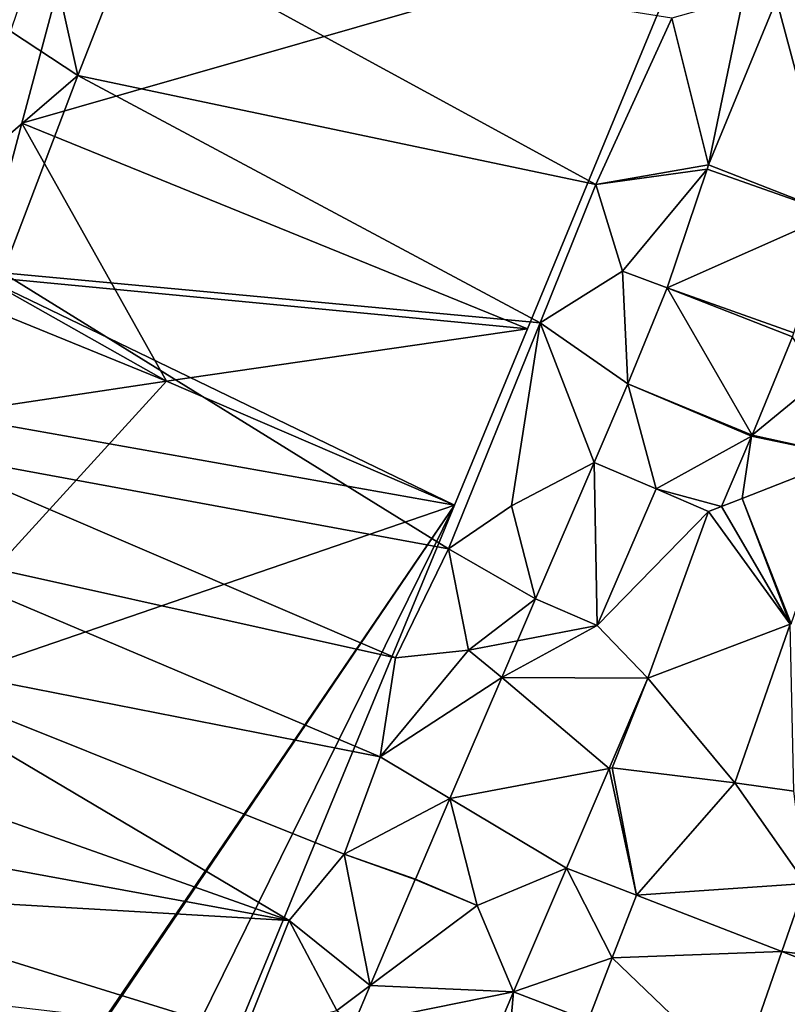
# Model space of a CAD drawing. Extents: x 1988 to 3037, y -3000 to -1952.
# Drawn here: x 2058 to 2092, y -2588 to -2544 of the extents above; entities that cross this region are included whole.
import ezdxf

# ---------------------------------------------------------------- set-up
doc = ezdxf.new("R2010")
doc.units = 0
doc.header["$MEASUREMENT"] = 0
for name, color, linetype in [('Bygninger_LOD2', 1, 'Continuous'), ('Terraen', 33, 'Continuous'), ('Terraen_vej', 33, 'Continuous')]:
    doc.layers.add(name, color=color, linetype=linetype)

# ---------------------------------------------------------------- blocks, each defined once
blk = doc.blocks.new('1km_6222_575_Flyttet_X-573000m_Y-6225000m_ACAD_1_FMEBLOCK50')
at = {"layer": 'Terraen_vej', "color": 251, "true_color": 0x555555}
for points in [[(25.835, 12.149, 2.286), (31.423, 9.962, 2.155), (28.862, 19.524, 2.282)], [(28.862, 19.524, 2.282), (31.423, 9.962, 2.155), (34.928, 18.5, 2.17)], [(25.766, 11.965, 2.285), (23.987, 6.668, 2.231), (31.423, 9.962, 2.155)], [(25.835, 12.149, 2.286), (25.766, 11.965, 2.285), (31.423, 9.962, 2.155)], [(23.987, 6.668, 2.231), (29.644, 4.665, 2.176), (31.423, 9.962, 2.155)], [(23.987, 6.668, 2.231), (22.233, 2.389, 2.335), (27.776, 0.092, 2.228)], [(29.576, 4.482, 2.178), (29.644, 4.665, 2.176), (23.987, 6.668, 2.231)], [(29.576, 4.482, 2.178), (23.987, 6.668, 2.231), (27.776, 0.092, 2.228)], [(20.733, -1.117, 2.341), (23.49, -2.3, 2.304), (22.233, 2.389, 2.335)], [(22.233, 2.389, 2.335), (27.758, 0.05, 2.229), (27.776, 0.092, 2.228)], [(22.233, 2.389, 2.335), (23.49, -2.3, 2.304), (27.758, 0.05, 2.229)], [(27.758, 0.05, 2.229), (23.49, -2.3, 2.304), (26.419, -3.08, 2.268)], [(29.52, -8.321, 2.259), (32.114, -0.849, 2.168), (27.338, -2.732, 2.253)], [(20.733, -1.117, 2.341), (18.114, -7.204, 2.43), (20.87, -8.39, 2.399)], [(20.87, -8.39, 2.399), (23.49, -2.3, 2.304), (20.733, -1.117, 2.341)], [(20.87, -8.39, 2.399), (25.826, -3.305, 2.278), (23.49, -2.3, 2.304)], [(25.833, -3.302, 2.278), (26.419, -3.08, 2.268), (23.49, -2.3, 2.304)], [(29.483, -8.335, 2.26), (27.338, -2.732, 2.253), (26.419, -3.08, 2.268)], [(29.483, -8.335, 2.26), (29.52, -8.321, 2.259), (27.338, -2.732, 2.253)], [(25.833, -3.302, 2.278), (25.826, -3.305, 2.278), (20.87, -8.39, 2.399)], [(23.125, -10.744, 2.384), (25.833, -3.302, 2.278), (20.87, -8.39, 2.399)], [(29.483, -8.335, 2.26), (25.833, -3.302, 2.278), (23.125, -10.744, 2.384)], [(26.419, -3.08, 2.268), (25.833, -3.302, 2.278), (29.483, -8.335, 2.26)], [(17.311, -9.078, 2.463), (17.311, -9.078, 2.463), (18.113, -7.208, 2.43)], [(17.311, -9.078, 2.463), (18.113, -7.208, 2.43), (18.113, -7.208, 2.43)], [(20.87, -8.39, 2.399), (18.113, -7.208, 2.43), (17.311, -9.078, 2.463)], [(20.87, -8.39, 2.399), (16.609, -10.714, 2.492), (23.125, -10.744, 2.384)], [(20.87, -8.39, 2.399), (17.311, -9.078, 2.463), (16.609, -10.714, 2.492)], [(16.609, -10.714, 2.492), (16.609, -10.714, 2.492), (17.311, -9.078, 2.463)], [(16.609, -10.714, 2.492), (17.311, -9.078, 2.463), (17.311, -9.078, 2.463)], [(21.396, -14.775, 2.481), (16.609, -10.714, 2.492), (14.296, -16.11, 2.586)], [(14.296, -16.11, 2.586), (14.296, -16.11, 2.586), (16.609, -10.714, 2.492)], [(14.296, -16.11, 2.586), (16.609, -10.714, 2.492), (16.609, -10.714, 2.492)], [(16.609, -10.714, 2.492), (16.609, -10.714, 2.492), (16.609, -10.714, 2.492)], [(23.125, -10.744, 2.384), (16.609, -10.714, 2.492), (21.396, -14.775, 2.481)], [(19.493, -19.213, 2.587), (21.396, -14.775, 2.481), (14.296, -16.11, 2.586)], [(12.753, -19.708, 2.649), (14.296, -16.11, 2.586), (14.296, -16.11, 2.586)], [(12.753, -19.708, 2.649), (15.51, -20.89, 2.615), (14.296, -16.11, 2.586)], [(14.296, -16.11, 2.586), (14.296, -16.11, 2.586), (14.296, -16.11, 2.586)], [(15.51, -20.89, 2.615), (19.493, -19.213, 2.587), (14.296, -16.11, 2.586)], [(15.51, -20.89, 2.615), (17.138, -24.735, 2.694), (19.493, -19.213, 2.587)], [(17.138, -24.735, 2.694), (21.54, -23.22, 2.685), (19.493, -19.213, 2.587)], [(22.621, -20.422, 2.62), (19.493, -19.213, 2.587), (21.54, -23.22, 2.685)], [(22.621, -20.422, 2.62), (22.621, -20.422, 2.62), (19.493, -19.213, 2.587)], [(15.51, -20.89, 2.615), (12.748, -19.719, 2.649), (10.744, -24.446, 2.76)], [(29.111, -22.932, 2.763), (22.622, -20.422, 2.62), (21.54, -23.22, 2.685)], [(15.51, -20.89, 2.615), (10.744, -24.446, 2.76), (17.138, -24.735, 2.694)], [(17.138, -24.735, 2.694), (20.458, -26.018, 2.738), (21.54, -23.22, 2.685)], [(20.458, -26.018, 2.738), (27.148, -28.606, 2.873), (21.54, -23.22, 2.685)], [(27.148, -28.606, 2.873), (29.111, -22.932, 2.763), (21.54, -23.22, 2.685)], [(27.148, -28.606, 2.873), (35.183, -25.282, 2.896), (29.111, -22.932, 2.763)], [(10.744, -24.446, 2.76), (10.007, -26.183, 2.8), (17.138, -24.735, 2.694)], [(10.007, -26.183, 2.8), (14.241, -31.569, 2.897), (17.138, -24.735, 2.694)]]:
    blk.add_polyline3d(points, close=True, dxfattribs=at)
blk = doc.blocks.new('1km_6222_575_Flyttet_X-573000m_Y-6225000m_ACAD_1_FMEBLOCK89')
at = {"layer": 'Terraen', "color": 9, "true_color": 0xbbbbbb}
for points in [[(-3.76, 22.69, 2.48), (-5.31, 18.12, 2.38), (-2.31, 16.14, 2.45)], [(-3.76, 22.69, 2.48), (-2.31, 16.14, 2.45), (0.2, 22.52, 2.39)], [(0.2, 22.52, 2.39), (-2.31, 16.14, 2.45), (20.81, 11.27, 2.36)], [(0.2, 22.52, 2.39), (20.81, 11.27, 2.36), (24.2, 18.7, 2.41)], [(25.835, 12.149, 2.286), (27.38, 19.6, 2.19), (24.2, 18.7, 2.41)], [(25.835, 12.149, 2.286), (28.862, 19.524, 2.282), (27.38, 19.6, 2.19)], [(25.835, 12.149, 2.286), (24.2, 18.7, 2.41), (20.81, 11.27, 2.36)], [(-5.31, 18.12, 2.38), (-6.28, 12.74, 2.46), (-2.31, 16.14, 2.45)], [(-2.31, 16.14, 2.45), (-6.28, 12.74, 2.46), (-5.65, 7.33, 2.71)], [(-2.31, 16.14, 2.45), (-5.65, 7.33, 2.71), (18.32, 5.1, 2.43)], [(-2.31, 16.14, 2.45), (18.32, 5.1, 2.43), (20.81, 11.27, 2.36)], [(25.835, 12.149, 2.286), (20.81, 11.27, 2.36), (25.766, 11.965, 2.285)], [(25.766, 11.965, 2.285), (20.81, 11.27, 2.36), (21.99, 7.41, 2.25)], [(25.766, 11.965, 2.285), (21.99, 7.41, 2.25), (23.987, 6.668, 2.231)], [(21.99, 7.41, 2.25), (20.81, 11.27, 2.36), (18.32, 5.1, 2.43)], [(-5.65, 7.33, 2.71), (-9.81, -0.54, 2.41), (14.23, -4.97, 2.49)], [(18.32, 5.1, 2.43), (-5.65, 7.33, 2.71), (14.23, -4.97, 2.49)], [(22.233, 2.389, 2.335), (21.99, 7.41, 2.25), (18.32, 5.1, 2.43)], [(23.987, 6.668, 2.231), (21.99, 7.41, 2.25), (22.233, 2.389, 2.335)], [(18.32, 5.1, 2.43), (14.23, -4.97, 2.49), (17.05, -3.06, 2.4)], [(20.733, -1.117, 2.341), (18.32, 5.1, 2.43), (17.05, -3.06, 2.4)], [(22.233, 2.389, 2.335), (18.32, 5.1, 2.43), (20.733, -1.117, 2.341)], [(27.776, 0.092, 2.228), (30.77, 2.55, 2.17), (29.576, 4.482, 2.178)], [(32.114, -0.849, 2.168), (30.77, 2.55, 2.17), (27.776, 0.092, 2.228)], [(27.758, 0.05, 2.229), (26.419, -3.08, 2.268), (27.338, -2.732, 2.253)], [(27.758, 0.05, 2.229), (27.338, -2.732, 2.253), (32.114, -0.849, 2.168)], [(27.776, 0.092, 2.228), (27.758, 0.05, 2.229), (32.114, -0.849, 2.168)], [(-9.81, -0.54, 2.41), (-11.54, -4.63, 2.35), (11.87, -9.83, 2.67)], [(-9.81, -0.54, 2.41), (11.87, -9.83, 2.67), (14.23, -4.97, 2.49)], [(20.733, -1.117, 2.341), (17.05, -3.06, 2.4), (18.114, -7.204, 2.43)], [(25.833, -3.302, 2.278), (23.49, -2.3, 2.304), (25.826, -3.305, 2.278)], [(18.114, -7.204, 2.43), (17.05, -3.06, 2.4), (14.23, -4.97, 2.49)], [(-11.54, -4.63, 2.35), (-13.32, -9.44, 2.25), (11.18, -14.25, 2.67)], [(-11.54, -4.63, 2.35), (11.18, -14.25, 2.67), (11.87, -9.83, 2.67)], [(14.23, -4.97, 2.49), (11.87, -9.83, 2.67), (15.13, -9.5, 2.41)], [(18.114, -7.204, 2.43), (14.23, -4.97, 2.49), (15.13, -9.5, 2.41)], [(15.13, -9.5, 2.41), (18.113, -7.208, 2.43), (18.114, -7.204, 2.43)], [(17.311, -9.078, 2.463), (18.113, -7.208, 2.43), (15.13, -9.5, 2.41)], [(18.114, -7.204, 2.43), (18.113, -7.208, 2.43), (18.113, -7.208, 2.43)], [(18.114, -7.204, 2.43), (18.113, -7.208, 2.43), (20.87, -8.39, 2.399)], [(23.125, -10.744, 2.384), (27, -15.41, 2.37), (29.483, -8.335, 2.26)], [(29.483, -8.335, 2.26), (27, -15.41, 2.37), (29.64, -15.79, 2.51)], [(16.609, -10.714, 2.492), (17.311, -9.078, 2.463), (15.13, -9.5, 2.41)], [(-13.32, -9.44, 2.25), (-14.29, -13.97, 2.3), (7.12, -21.55, 2.84)], [(-13.32, -9.44, 2.25), (9.57, -18.6, 2.71), (11.18, -14.25, 2.67)], [(-13.32, -9.44, 2.25), (7.12, -21.55, 2.84), (9.57, -18.6, 2.71)], [(15.13, -9.5, 2.41), (11.87, -9.83, 2.67), (11.18, -14.25, 2.67)], [(16.609, -10.714, 2.492), (15.13, -9.5, 2.41), (11.18, -14.25, 2.67)], [(16.609, -10.714, 2.492), (16.609, -10.714, 2.492), (15.13, -9.5, 2.41)], [(14.296, -16.11, 2.586), (16.609, -10.714, 2.492), (11.18, -14.25, 2.67)], [(23.125, -10.744, 2.384), (21.396, -14.775, 2.481), (21.53, -14.75, 2.5)], [(23.125, -10.744, 2.384), (21.53, -14.75, 2.5), (27, -15.41, 2.37)], [(-14.29, -13.97, 2.3), (-15.19, -17.46, 2.28), (7.12, -21.55, 2.84)], [(14.296, -16.11, 2.586), (11.18, -14.25, 2.67), (9.57, -18.6, 2.71)], [(14.296, -16.11, 2.586), (14.296, -16.11, 2.586), (11.18, -14.25, 2.67)], [(22.621, -20.422, 2.62), (21.396, -14.775, 2.481), (19.493, -19.213, 2.587)], [(22.622, -20.422, 2.62), (21.53, -14.75, 2.5), (21.396, -14.775, 2.481)], [(22.622, -20.422, 2.62), (21.396, -14.775, 2.481), (22.621, -20.422, 2.62)], [(22.622, -20.422, 2.62), (27, -15.41, 2.37), (21.53, -14.75, 2.5)], [(22.622, -20.422, 2.62), (30.16, -19.9, 2.63), (27, -15.41, 2.37)], [(29.64, -15.79, 2.51), (27, -15.41, 2.37), (30.16, -19.9, 2.63)], [(12.753, -19.708, 2.649), (14.296, -16.11, 2.586), (9.57, -18.6, 2.71)], [(-15.19, -17.46, 2.28), (-15.38, -20.25, 2.33), (7.12, -21.55, 2.84)], [(10.744, -24.446, 2.76), (9.57, -18.6, 2.71), (7.12, -21.55, 2.84)], [(12.748, -19.719, 2.649), (9.57, -18.6, 2.71), (10.744, -24.446, 2.76)], [(12.753, -19.708, 2.649), (9.57, -18.6, 2.71), (12.748, -19.719, 2.649)], [(12.753, -19.708, 2.649), (12.748, -19.719, 2.649), (15.51, -20.89, 2.615)], [(22.622, -20.422, 2.62), (29.111, -22.932, 2.763), (30.16, -19.9, 2.63)], [(29.111, -22.932, 2.763), (35.62, -23.77, 2.95), (30.16, -19.9, 2.63)], [(-15.38, -20.25, 2.33), (-15.95, -24.14, 2.27), (5.11, -26.6, 2.89)], [(-15.38, -20.25, 2.33), (5.11, -26.6, 2.89), (7.12, -21.55, 2.84)], [(22.621, -20.422, 2.62), (21.54, -23.22, 2.685), (22.622, -20.422, 2.62)], [(22.621, -20.422, 2.62), (22.622, -20.422, 2.62), (22.621, -20.422, 2.62)], [(7.12, -21.55, 2.84), (5.11, -26.6, 2.89), (9.25, -25.56, 2.7)], [(10.744, -24.446, 2.76), (7.12, -21.55, 2.84), (9.25, -25.56, 2.7)], [(35.183, -25.282, 2.896), (35.62, -23.77, 2.95), (29.111, -22.932, 2.763)], [(10.744, -24.446, 2.76), (9.25, -25.56, 2.7), (10.007, -26.183, 2.8)], [(17.138, -24.735, 2.694), (14.241, -31.569, 2.897), (16.54, -31.56, 2.83)], [(17.138, -24.735, 2.694), (16.54, -31.56, 2.83), (20.458, -26.018, 2.738)]]:
    blk.add_polyline3d(points, close=True, dxfattribs=at)
blk = doc.blocks.new('building_139737')
at = {"layer": 'Bygninger_LOD2', "color": 16, "true_color": 0x7e0000}
for points in [[(22.345, 33.555, 2.4), (-7.545, 24.975, 2.61), (-2.485, 43.955, 2.43)], [(-7.545, 24.975, 7.06), (-2.485, 43.955, 7.06), (22.345, 33.555, 7.27)], [(-7.545, 24.975, 6.24), (-2.485, 43.955, 2.43), (-2.485, 43.955, 7.06)], [(-7.545, 24.975, 7.06), (-7.545, 24.975, 6.24), (-2.485, 43.955, 7.06)], [(-7.545, 24.975, 2.61), (-2.485, 43.955, 2.43), (-7.545, 24.975, 6.24)], [(15.005, 15.805, 2.43), (-7.545, 24.975, 2.61), (22.345, 33.555, 2.4)], [(-7.545, 24.975, 7.06), (22.345, 33.555, 7.27), (15.005, 15.805, 7.25)], [(22.345, 33.555, 5.69), (15.005, 15.805, 6.18), (15.005, 15.805, 2.43)], [(22.345, 33.555, 5.69), (22.345, 33.555, 7.27), (15.005, 15.805, 6.18)], [(22.345, 33.555, 2.4), (22.345, 33.555, 5.69), (15.005, 15.805, 2.43)], [(15.005, 15.805, 6.18), (22.345, 33.555, 7.27), (15.005, 15.805, 7.25)], [(-9.375, 18.135, 2.38), (-7.545, 24.975, 2.61), (15.005, 15.805, 2.43)], [(-9.375, 18.135, 2.38), (-7.545, 24.975, 2.61), (-7.545, 24.975, 6.24)], [(-9.375, 18.135, 7.27), (-9.375, 18.135, 2.38), (-7.545, 24.975, 6.24)], [(-1.095, 13.475, 7.42), (-9.375, 18.135, 7.27), (-7.545, 24.975, 6.24)], [(15.005, 15.805, 7.25), (-7.545, 24.975, 7.06), (-7.545, 24.975, 6.24), (15.005, 15.805, 6.18)], [(-1.095, 13.475, 7.42), (-7.545, 24.975, 6.24), (15.005, 15.805, 6.18)], [(-9.375, 18.135, 2.38), (11.755, 7.935, 2.45), (-11.015, 11.985, 2.49)], [(-9.825, 17.025, 7.52), (-9.375, 18.135, 7.27), (-1.095, 13.475, 7.42)], [(-9.375, 18.135, 2.38), (15.005, 15.805, 2.43), (11.755, 7.935, 2.45)], [(-9.825, 17.025, 7.05), (-1.095, 13.475, 7.1), (-11.015, 11.985, 7.03)], [(-9.825, 17.025, 7.05), (-1.095, 13.475, 7.42), (-9.825, 17.025, 7.52)], [(-1.095, 13.475, 7.1), (-1.095, 13.475, 7.42), (-9.825, 17.025, 7.05)], [(11.755, 7.935, 7.36), (-1.095, 13.475, 7.42), (15.005, 15.805, 6.18)], [(11.755, 7.935, 7.36), (11.755, 7.935, 2.45), (15.005, 15.805, 6.18)], [(15.005, 15.805, 6.18), (11.755, 7.935, 2.45), (15.005, 15.805, 2.43)], [(-14.315, -1.005, 6.97), (-1.095, 13.475, 7.1), (11.755, 7.935, 7.36)], [(-11.015, 11.985, 7.03), (-1.095, 13.475, 7.1), (-14.315, -1.005, 6.97)], [(11.755, 7.935, 7.36), (-1.095, 13.475, 7.42), (-1.095, 13.475, 7.1)], [(11.755, 7.935, 2.45), (-24.815, -45.725, 2.51), (-11.015, 11.985, 2.49)], [(-24.905, -46.115, 2.41), (-24.815, -45.725, 2.51), (11.755, 7.935, 2.45)], [(-24.905, -46.115, 2.41), (11.755, 7.935, 2.45), (-16.645, -49.645, 3.68), (-19.505, -52.185, 3.55)], [(-16.645, -49.645, 3.68), (11.755, 7.935, 2.45), (-12.715, -51.275, 3.6)], [(-12.715, -51.275, 7.25), (-14.315, -1.005, 6.97), (11.755, 7.935, 7.36)], [(-12.715, -51.275, 3.6), (11.755, 7.935, 2.45), (11.755, 7.935, 7.36)], [(-12.715, -51.275, 7.25), (-12.715, -51.275, 3.6), (11.755, 7.935, 7.36)]]:
    blk.add_3dface(points, dxfattribs=at)

msp = doc.modelspace()

# ---------------------------------------------------------------- block references
at = {"layer": 'Bygninger_LOD2', "color": 16, "true_color": 0x7e0000}
msp.add_blockref('building_139737', (2065.245, -2573.465), dxfattribs=at)
at = {"layer": 'Terraen', "color": 9, "true_color": 0xbbbbbb}
msp.add_blockref('1km_6222_575_Flyttet_X-573000m_Y-6225000m_ACAD_1_FMEBLOCK89', (2062.5, -2562.5), dxfattribs=at)
at = {"layer": 'Terraen_vej', "color": 251, "true_color": 0x555555}
msp.add_blockref('1km_6222_575_Flyttet_X-573000m_Y-6225000m_ACAD_1_FMEBLOCK50', (2062.5, -2562.5), dxfattribs=at)

doc.saveas('drawing.dxf')
